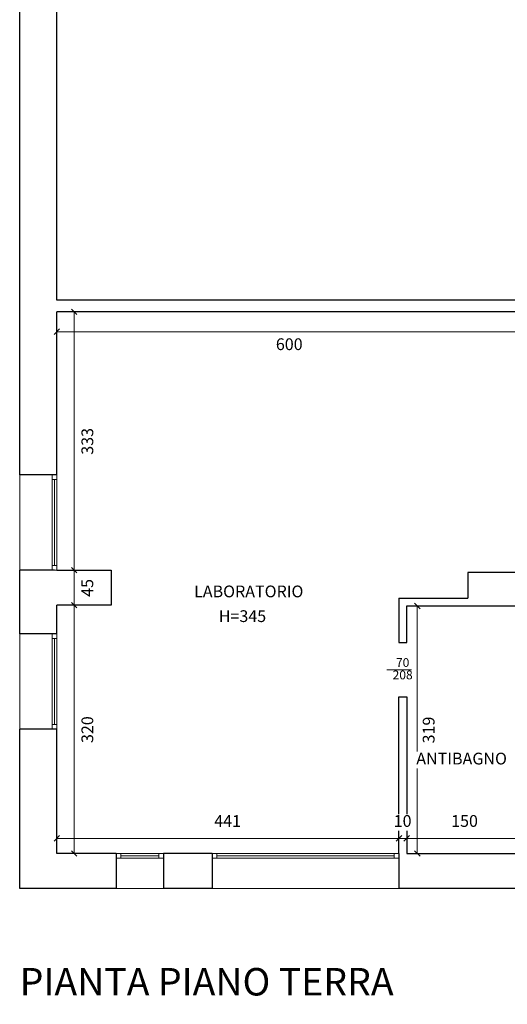
# Model space of a CAD drawing. Units: centimetres. Extents: x -5450 to 5050, y -555 to 5385.
# Drawn here: x -3278 to -2649, y 2353 to 3622 of the extents above; entities that cross this region are included whole.
import ezdxf

# ---------------------------------------------------------------- set-up
doc = ezdxf.new("R2010")
doc.units = ezdxf.units.CM
doc.header["$LTSCALE"] = 127
doc.linetypes.add('STYLE_06', pattern=[0.416656, 0.25, -0.083312, 0.027772, -0.055572])
for name, color, linetype, lineweight in [('dim. serramenti', 250, 'Continuous', 5), ('dimension', 7, 'Continuous', 5), ('linee sottili', 250, 'Continuous', 5), ('muri 0.3', 250, 'Continuous', 5), ('serramenti', 250, 'Continuous', 5), ('testi', 7, 'Continuous', 5)]:
    doc.layers.add(name, color=color, linetype=linetype, lineweight=lineweight)
doc.styles.add('Helvetica', font='Helvetica')

# ---------------------------------------------------------------- blocks, each defined once
blk = doc.blocks.new('Group-30')
at = {"layer": 'serramenti', "color": 7, "linetype": 'Continuous', "lineweight": 5}
for p, q in [((-2794.7, 2547.6), (-3023.7, 2547.6)), ((-2794.7, 2544.6), (-3023.7, 2544.6)), ((-2794.7, 2541.6), (-3023.7, 2541.6))]:
    blk.add_line(p, q, dxfattribs=at)
blk = doc.blocks.new('Group-31')
at = {"layer": 'serramenti', "color": 7, "linetype": 'Continuous', "lineweight": 5}
for p, q in [((-3098.2, 2547.6), (-3147.2, 2547.6)), ((-3098.2, 2544.6), (-3147.2, 2544.6)), ((-3098.2, 2541.6), (-3147.2, 2541.6))]:
    blk.add_line(p, q, dxfattribs=at)
blk = doc.blocks.new('Group-32')
at = {"layer": 'serramenti', "color": 7, "linetype": 'Continuous', "lineweight": 5}
for p, q in [((-3235.7, 2824.6), (-3235.7, 2713.6)), ((-3232.7, 2824.6), (-3232.7, 2713.6)), ((-3229.7, 2824.6), (-3229.7, 2713.6))]:
    blk.add_line(p, q, dxfattribs=at)
blk = doc.blocks.new('Group-33')
at = {"layer": 'serramenti', "color": 7, "linetype": 'Continuous', "lineweight": 5}
for p, q in [((-3235.7, 3029.6), (-3235.7, 2918.6)), ((-3232.7, 3029.6), (-3232.7, 2918.6)), ((-3229.7, 3029.6), (-3229.7, 2918.6))]:
    blk.add_line(p, q, dxfattribs=at)

msp = doc.modelspace()

# ---------------------------------------------------------------- linework, layer by layer
at = {"layer": 'dimension', "color": 1, "linetype": 'Continuous', "lineweight": 20}
for p, q in [((-3203.96, 3242.06), (-3211.04, 3249.13)), ((-3226.17, 3223.54), (-3233.24, 3216.46)), ((-3211.04, 2916.13), (-3203.96, 2909.06)), ((-3203.96, 2909.06), (-3211.04, 2916.13)), ((-3211.04, 2871.13), (-3203.96, 2864.06)), ((-3203.96, 2864.06), (-3211.04, 2871.13)), ((-2761.46, 2863.06), (-2768.54, 2870.13)), ((-3226.17, 2570.54), (-3233.24, 2563.46)), ((-2792.24, 2563.46), (-2785.17, 2570.54)), ((-2785.17, 2570.54), (-2792.24, 2563.46)), ((-2782.24, 2563.46), (-2775.17, 2570.54)), ((-2775.17, 2570.54), (-2782.24, 2563.46)), ((-3211.04, 2551.13), (-3203.96, 2544.06)), ((-2768.54, 2551.13), (-2761.46, 2544.06))]:
    msp.add_line(p, q, dxfattribs=at)
at = {"layer": 'dimension', "color": 1, "linetype": 'Continuous', "lineweight": 5}
for p, q in [((-3207.5, 3245.59), (-3207.5, 2912.59)), ((-3229.71, 3220), (-2629.71, 3220)), ((-3207.5, 2912.59), (-3207.5, 2867.59)), ((-3207.5, 2877.59), (-3207.5, 2867.59)), ((-3207.5, 2867.59), (-3207.5, 2547.59)), ((-2788.71, 2587), (-2788.71, 2577)), ((-3229.71, 2567), (-2788.71, 2567)), ((-2788.71, 2567), (-2778.71, 2567)), ((-2788.71, 2567), (-2778.71, 2567)), ((-2778.71, 2567), (-2628.71, 2567)), ((-3212.71, 2547.59), (-3183.71, 2547.59))]:
    msp.add_line(p, q, dxfattribs=at)
at = {"layer": 'linee sottili', "color": 7, "linetype": 'Continuous', "lineweight": 5}
for p, q in [((-3277.71, 2912.59), (-3277.71, 3035.59)), ((-3277.71, 2707.59), (-3277.71, 2830.59)), ((-3092.21, 2502.59), (-3153.21, 2502.59)), ((-2788.71, 2502.59), (-3029.71, 2502.59))]:
    msp.add_line(p, q, dxfattribs=at)
at = {"layer": 'muri 0.3', "color": 7, "linetype": 'Continuous', "lineweight": 25}
for p, q in [((-3277.71, 3035.59), (-3277.71, 5188.65)), ((-3229.71, 3260.59), (-3229.71, 5188.65)), ((-2629.71, 3260.59), (-3229.71, 3260.59)), ((-3229.71, 3035.59), (-3229.71, 3245.59)), ((-2629.71, 3245.59), (-3229.71, 3245.59)), ((-3229.71, 3035.59), (-3277.71, 3035.59)), ((-3277.71, 2830.59), (-3277.71, 2912.59)), ((-3232.71, 2912.59), (-3277.71, 2912.59)), ((-3232.71, 2912.59), (-3277.71, 2912.59)), ((-3229.71, 2912.59), (-3159.71, 2912.59)), ((-3159.71, 2912.59), (-3159.71, 2867.59)), ((-2629.71, 2909.59), (-2699.71, 2909.59)), ((-2699.71, 2909.59), (-2699.71, 2876.59)), ((-2788.71, 2876.59), (-2699.71, 2876.59)), ((-2788.71, 2876.59), (-2788.71, 2819.59)), ((-3159.71, 2867.59), (-3229.71, 2867.59)), ((-3229.71, 2830.59), (-3229.71, 2867.59)), ((-2778.71, 2819.59), (-2778.71, 2866.59)), ((-2778.71, 2866.59), (-2628.71, 2866.59)), ((-3229.71, 2830.59), (-3277.71, 2830.59)), ((-2788.71, 2819.59), (-2778.71, 2819.59)), ((-2788.71, 2547.59), (-2788.71, 2749.59)), ((-2788.71, 2749.59), (-2778.71, 2749.59)), ((-2778.71, 2749.59), (-2778.71, 2547.59)), ((-3277.71, 2502.59), (-3277.71, 2707.59)), ((-3229.71, 2707.59), (-3277.71, 2707.59)), ((-3229.71, 2547.59), (-3229.71, 2707.59)), ((-3153.21, 2547.59), (-3229.71, 2547.59)), ((-3153.21, 2547.59), (-3153.21, 2502.59)), ((-3029.71, 2547.59), (-3092.21, 2547.59)), ((-3092.21, 2547.59), (-3092.21, 2502.59)), ((-3029.71, 2547.59), (-3029.71, 2502.59)), ((-2788.71, 2547.59), (-2788.71, 2502.59)), ((-2778.71, 2547.59), (-2628.71, 2547.59)), ((-3153.21, 2502.59), (-3277.71, 2502.59)), ((-3029.71, 2502.59), (-3092.21, 2502.59)), ((-2571.71, 2502.59), (-2788.71, 2502.59))]:
    msp.add_line(p, q, dxfattribs=at)
at = {"layer": 'serramenti', "color": 7, "linetype": 'Continuous', "lineweight": 5}
for points in [[(-3235.71, 3035.59), (-3229.71, 3035.59), (-3229.71, 3029.59), (-3235.71, 3029.59)], [(-3235.71, 2918.59), (-3229.71, 2918.59), (-3229.71, 2912.59), (-3235.71, 2912.59)], [(-3235.71, 2830.59), (-3229.71, 2830.59), (-3229.71, 2824.59), (-3235.71, 2824.59)], [(-3235.71, 2713.59), (-3229.71, 2713.59), (-3229.71, 2707.59), (-3235.71, 2707.59)], [(-3153.21, 2547.59), (-3153.21, 2541.59), (-3147.21, 2541.59), (-3147.21, 2547.59)], [(-3092.21, 2547.59), (-3098.21, 2547.59), (-3098.21, 2541.59), (-3092.21, 2541.59)], [(-3029.71, 2547.59), (-3029.71, 2541.59), (-3023.71, 2541.59), (-3023.71, 2547.59)], [(-2788.71, 2547.59), (-2794.71, 2547.59), (-2794.71, 2541.59), (-2788.71, 2541.59)]]:
    msp.add_lwpolyline(points, close=True, dxfattribs=at)

# ---------------------------------------------------------------- block references
at = {"layer": 'serramenti', "color": 7}
for name in ['Group-33', 'Group-32', 'Group-31', 'Group-30']:
    msp.add_blockref(name, (0, 0), dxfattribs=at)

# ---------------------------------------------------------------- wipeouts: each hides what was drawn before it
at = {"color": 7, "linetype": 'Continuous', "lineweight": 5}
for points, layer in [([(-2797.15, 2768.4), (-2770.66, 2768.4), (-2770.66, 2800.15), (-2797.15, 2800.15)], 'dim. serramenti'), ([(-3052.83, 2872.83), (-2899.93, 2872.83), (-2899.93, 2894), (-3052.83, 2894)], 'testi'), ([(-3020.97, 2840.97), (-2958, 2840.97), (-2958, 2862.14), (-3020.97, 2862.14)], 'testi'), ([(-3277.71, 2353.2), (-2750.81, 2353.2), (-2750.81, 2402.59), (-3277.71, 2402.59)], 'testi')]:
    msp.add_wipeout(points, dxfattribs=at).dxf.layer = layer
at = {"color": 1, "linetype": 'Continuous', "lineweight": 5}
for points in [[(-2947.37, 3191.42), (-2912.05, 3191.42), (-2912.05, 3212.58), (-2947.37, 3212.58)], [(-3178, 3061.43), (-3178, 3096.75), (-3199.17, 3096.75), (-3199.17, 3061.43)], [(-3178, 2878.32), (-3178, 2901.86), (-3199.17, 2901.86), (-3199.17, 2878.32)], [(-3178, 2689.93), (-3178, 2725.25), (-3199.17, 2725.25), (-3199.17, 2689.93)], [(-3026.87, 2577), (-2991.55, 2577), (-2991.55, 2598.17), (-3026.87, 2598.17)], [(-2721.37, 2577), (-2686.05, 2577), (-2686.05, 2598.17), (-2721.37, 2598.17)]]:
    msp.add_wipeout(points, dxfattribs=at).dxf.layer = 'dimension'

# ---------------------------------------------------------------- next in the draw order: linework, layer by layer
at = {"layer": 'dim. serramenti', "color": 7, "linetype": 'STYLE_06', "lineweight": 5}
msp.add_line((-2804.31, 2784.27), (-2763.51, 2784.27), dxfattribs=at)
at = {"layer": 'dimension', "color": 1, "linetype": 'Continuous', "lineweight": 5}
msp.add_line((-2765, 2866.59), (-2765, 2547.59), dxfattribs=at)

# ---------------------------------------------------------------- next in the draw order: texts
at = {"layer": 'dim. serramenti', "color": 7, "insert": (-2783.91, 2799.31), "char_height": 11.388, "attachment_point": 2, "line_spacing_factor": 0.839796, "style": 'Helvetica'}
msp.add_mtext('70^I\\P208', dxfattribs=at)
at = {"layer": 'dimension', "color": 1, "char_height": 15.183, "attachment_point": 1, "line_spacing_factor": 0.839796, "style": 'Helvetica'}
for s, insert in [('600', (-2947.37, 3211.47)), ('441', (-3026.87, 2597.05)), ('150', (-2721.37, 2597.05))]:
    msp.add_mtext(s, dxfattribs=dict(at, insert=insert))
at = {"layer": 'dimension', "color": 1, "char_height": 15.183, "attachment_point": 1, "rotation": 90, "line_spacing_factor": 0.839796, "style": 'Helvetica'}
for s, insert in [('333', (-3198.05, 3061.43)), ('45', (-3198.05, 2878.32)), ('320', (-3198.05, 2689.93))]:
    msp.add_mtext(s, dxfattribs=dict(at, insert=insert))
at = {"layer": 'testi', "color": 7, "attachment_point": 1, "line_spacing_factor": 0.839796, "style": 'Helvetica'}
for s, insert, char_height in [('LABORATORIO', (-3052.83, 2892.89), 15.1835), ('H=345', (-3020.97, 2861.03), 15.183), ('PIANTA PIANO TERRA', (-3277.71, 2399.99), 35.4281)]:
    msp.add_mtext(s, dxfattribs=dict(at, insert=insert, char_height=char_height))

# ---------------------------------------------------------------- next in the draw order: wipeouts: each hides what was drawn before it
at = {"color": 1, "linetype": 'Continuous', "lineweight": 5}
msp.add_wipeout([(-2795.48, 2577), (-2771.94, 2577), (-2771.94, 2598.17), (-2795.48, 2598.17)], dxfattribs=at).dxf.layer = 'dimension'

# ---------------------------------------------------------------- next in the draw order: texts
at = {"layer": 'dimension', "color": 1, "insert": (-2795.48, 2597.05), "char_height": 15.183, "attachment_point": 1, "line_spacing_factor": 0.839796, "style": 'Helvetica'}
msp.add_mtext('10', dxfattribs=at)

# ---------------------------------------------------------------- next in the draw order: wipeouts: each hides what was drawn before it
at = {"color": 1, "linetype": 'Continuous', "lineweight": 5}
msp.add_wipeout([(-2737.92, 2689.43), (-2737.92, 2724.75), (-2759.08, 2724.75), (-2759.08, 2689.43)], dxfattribs=at).dxf.layer = 'dimension'
at = {"color": 7, "linetype": 'Continuous', "lineweight": 5}
msp.add_wipeout([(-2766.33, 2657.42), (-2641.67, 2657.42), (-2641.67, 2678.58), (-2766.33, 2678.58)], dxfattribs=at).dxf.layer = 'testi'

# ---------------------------------------------------------------- next in the draw order: texts
at = {"layer": 'dimension', "color": 1, "insert": (-2757.97, 2689.43), "char_height": 15.183, "attachment_point": 1, "rotation": 90, "line_spacing_factor": 0.839796, "style": 'Helvetica'}
msp.add_mtext('319', dxfattribs=at)
at = {"layer": 'testi', "color": 7, "insert": (-2766.33, 2677.47), "char_height": 15.183, "attachment_point": 1, "line_spacing_factor": 0.839796, "style": 'Helvetica'}
msp.add_mtext('ANTIBAGNO', dxfattribs=at)

doc.saveas('drawing.dxf')
